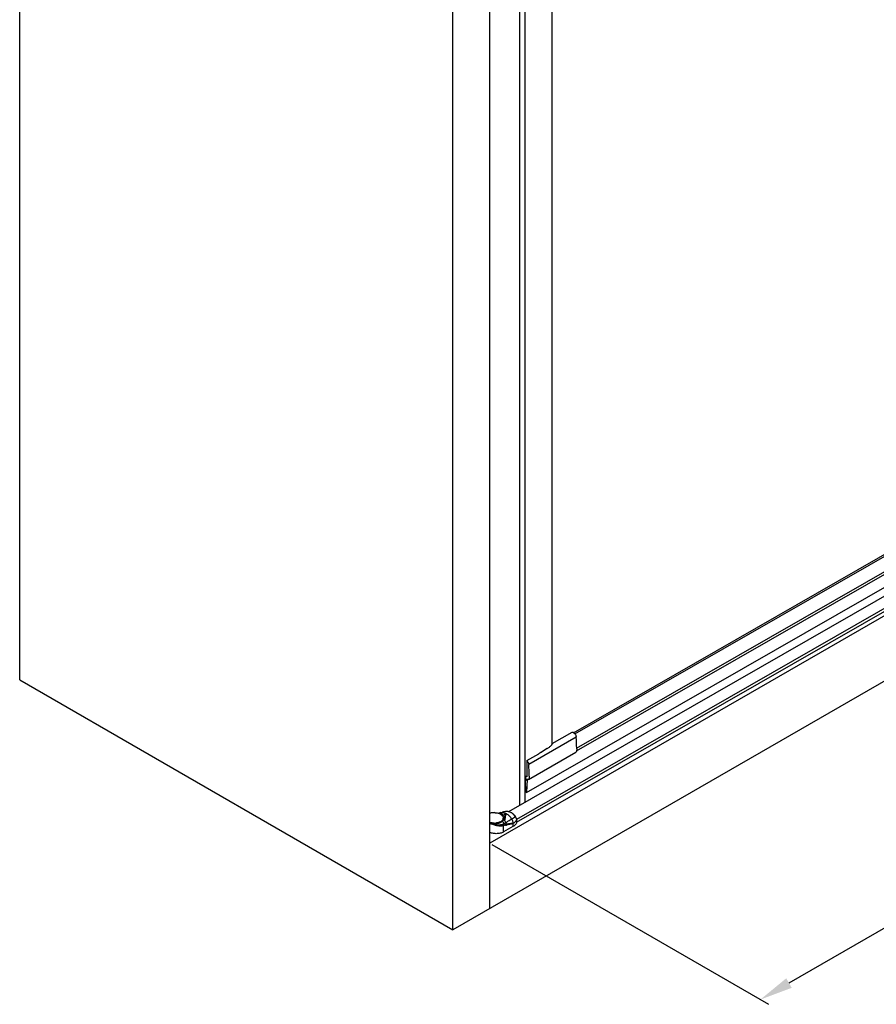
# Model space of a CAD drawing. Extents: x -15689 to -7551, y -25235 to -22834.
# Drawn here: x -9144 to -8625, y -25221 to -24624 of the extents above; entities that cross this region are included whole.
import ezdxf

# ---------------------------------------------------------------- set-up
doc = ezdxf.new("R2010")
doc.units = 0
doc.header["$MEASUREMENT"] = 0
doc.layers.get('DEFPOINTS').update_dxf_attribs({"linetype": 'CONTINUOUS'})
doc.layers.add('DIM', color=7, linetype='CONTINUOUS')
doc.styles.get("Standard").update_dxf_attribs({"font": 'arial.ttf'})
doc.dimstyles.new('1比10', dxfattribs={"dimtxt": 30, "dimasz": 25, "dimexe": 15, "dimexo": 7.5, "dimgap": 7.5, "dimtad": 1, "dimdsep": 46, "dimtxsty": 'Standard', "dimcen": 0, "dimclrd": 256, "dimclre": 256, "dimclrt": 256, "dimazin": 2, "dimtfac": 1, "dimtofl": 0, "dimtmove": 0, "dimatfit": 3, "dimfxl": 0, "dimtzin": 0, "dimarcsym": 0})

# ---------------------------------------------------------------- blocks, each defined once
blk = doc.blocks.new('*D59')
at = {"layer": 'DEFPOINTS', "color": 0}
for p in [(-8323.74, -24815.08), (-8858.83, -25123.55), (-8694.82, -25218.25)]:
    blk.add_point(p, dxfattribs=at)
at = {"layer": 'DIM', "linetype": 'ByBlock', "lineweight": -2}
for p, q in [((-8322.48, -24815.8), (-8154.73, -24912.67)), ((-8177.06, -24919.77), (-8677.5, -25208.26)), ((-8857.58, -25124.27), (-8689.82, -25221.13))]:
    blk.add_line(p, q, dxfattribs=at)
at = {"layer": 'DIM'}
for points in [[(-8178.72, -24916.88), (-8175.39, -24922.65), (-8159.73, -24909.78)], [(-8679.16, -25205.37), (-8675.83, -25211.15), (-8694.82, -25218.25)]]:
    blk.add_solid(points, dxfattribs=at)
at = {"layer": 'DIM', "insert": (-8438.65, -25044.29), "char_height": 25, "attachment_point": 5, "rotation": 29.96243}
blk.add_mtext('770', dxfattribs=at)

msp = doc.modelspace()

# ---------------------------------------------------------------- linework, layer by layer
at = {"layer": 'DIM', "color": 0}
for p, q in [((-9143.89, -25024.55), (-9143.89, -23605.98)), ((-8821.28, -23723.31), (-8821.28, -25063.81)), ((-8840.72, -25100.71), (-8840.72, -23734.38)), ((-8837.5, -25098.62), (-8837.5, -23733.29)), ((-8858.83, -25163.07), (-8858.83, -23744.5)), ((-8881.31, -25176.04), (-8881.31, -23757.47)), ((-8323.74, -24815.08), (-8858.83, -25123.55)), ((-8301.26, -24841.63), (-8881.31, -25176.04)), ((-8808.09, -25056.53), (-8489.5, -24873.89)), ((-8807.36, -25057.22), (-8489, -24874.72)), ((-8836.61, -25092.78), (-8467.53, -24881.18)), ((-8847.37, -25104.28), (-8462.3, -24883.51)), ((-8806.26, -25067.54), (-8489.45, -24885.92)), ((-8806.22, -25065.91), (-8488.67, -24883.87)), ((-8457.08, -24887.99), (-8842.77, -25109.11)), ((-8842.74, -25110.81), (-8457.15, -24889.74)), ((-9143.89, -25024.55), (-8881.31, -25176.04)), ((-8806.47, -25059.32), (-8835.24, -25075.83)), ((-8821.15, -25063.18), (-8808.9, -25056.15)), ((-8808.65, -25056.18), (-8808.26, -25056.4)), ((-8821, -25063.36), (-8821.02, -25063.27)), ((-8806.21, -25066.28), (-8806.21, -25067.16)), ((-8836.38, -25073.41), (-8829.19, -25069.29)), ((-8835.51, -25084.83), (-8806.75, -25068.33)), ((-8827.82, -25068.46), (-8827.84, -25068.47)), ((-8836.38, -25073.41), (-8836.38, -25083.27)), ((-8837.46, -25082.72), (-8836.38, -25083.27)), ((-8837.46, -25082.72), (-8837.46, -25085.66)), ((-8837.25, -25084.44), (-8837.46, -25084.57)), ((-8837.03, -25084.57), (-8837.46, -25084.82)), ((-8836.78, -25084.71), (-8837.25, -25084.44)), ((-8834.98, -25082.78), (-8834.98, -25083.66)), ((-8837.46, -25085.51), (-8836.37, -25084.88)), ((-8836.45, -25085.07), (-8837.46, -25085.66)), ((-8836.97, -25092.4), (-8837.2, -25085.5)), ((-8836.28, -25084.91), (-8836.54, -25092.64)), ((-8836.45, -25084.93), (-8836.45, -25085.07)), ((-8853.2, -25105.44), (-8851.65, -25105.04)), ((-8851.65, -25105.04), (-8852.65, -25105.62)), ((-8852.26, -25104.98), (-8852.24, -25104.98)), ((-8852.24, -25104.98), (-8850.22, -25104.47)), ((-8848.88, -25105.6), (-8850.86, -25106.73)), ((-8848.89, -25105.61), (-8848.88, -25105.6)), ((-8843.4, -25107.55), (-8843.4, -25107.56)), ((-8843.37, -25107.53), (-8843.37, -25107.54)), ((-8850.61, -25116.71), (-8850.61, -25112.77)), ((-8844.86, -25113.41), (-8850.61, -25116.71)), ((-8844.86, -25111.55), (-8844.86, -25113.41)), ((-8842.76, -25109.59), (-8842.76, -25111.45)), ((-8842.74, -25109.53), (-8842.74, -25111.4))]:
    msp.add_line(p, q, dxfattribs=at)
for centre, radius, start, end in [((-8809.48, -25058.53), 2.45, 57.54507, 60.14273), ((-8902.59, -25066.4), 96.38, 0.29328, 4.21334), ((-8828.08, -25057.89), 9.03, 318.13277, 318.96116), ((-8827.98, -25057.97), 8.89, 318.96228, 319.3373), ((-8827.84, -25058.1), 8.71, 319.33367, 320.74092), ((-8895.74, -25066.28), 89.53, 0.00014, 0.23427), ((-8931.09, -25082.89), 96.11, 0.06644, 4.21561), ((-8856.52, -25110.36), 5.38, 106.10596, 115.39561), ((-8856.17, -25114.25), 9.24, 97.86259, 101.49465), ((-8856.1, -25114.73), 9.73, 94.46312, 97.88238), ((-8856.08, -25115.01), 10.02, 91.18018, 94.47452), ((-8856.08, -25115.1), 10.1, 87.91607, 91.18722), ((-8850.83, -25110.49), 5.69, 110.63696, 116.19802), ((-8819.41, -25001.37), 109.42, 252.00549, 252.15967), ((-8850.86, -25110.42), 5.61, 104.44869, 110.62554), ((-8848.8, -25110), 5.71, 108.4231, 119.86131), ((-8852.46, -25108.24), 1.77, 357.30745, 0.00157), ((-8852.46, -25108.24), 1.78, 356.59154, 357.30742), ((-8848.84, -25109.9), 5.61, 104.2856, 108.37319), ((-8848.27, -25112.13), 7.91, 92.088, 104.28841), ((-8848.28, -25112.02), 7.8, 86.242, 92.06238), ((-8847.4, -25110.03), 4.7, 25.25641, 31.77833), ((-8847.21, -25109.93), 4.53, 25.07538, 31.86083), ((-8856.08, -25102), 9.34, 268.59741, 274.95696), ((-8856.08, -25102.05), 9.37, 268.60775, 274.94663), ((-8849.77, -25116.37), 3.7, 100.9127, 103.087), ((-8851.59, -25111.9), 2.4, 343.56931, 350.86211), ((-8850.46, -25100.47), 12.18, 275.56352, 277.71235), ((-8846.16, -25120.41), 8.68, 105.32819, 107.38489), ((-8845.78, -25121.8), 10.12, 104.61834, 105.34245), ((-8845.39, -25109.59), 2.64, 0.0035, 1.16075)]:
    msp.add_arc(centre, radius, start, end, dxfattribs=at)
for start_param, end_param in [(1.870789, 1.913621), (8.197051, 8.21276)]:
    msp.add_ellipse((-8796.14, -25051.52), major_axis=(91.7, 54.68), ratio=0.016758, start_param=start_param, end_param=end_param, dxfattribs=at)
for points, knots in [([(-8808.9, -25056.15), (-8808.87, -25056.13), (-8808.77, -25056.12), (-8808.69, -25056.15), (-8808.65, -25056.18)], [0, 0, 0, 0, 0.450038, 1, 1, 1, 1]), ([(-8808.17, -25056.46), (-8807.94, -25056.6), (-8807.5, -25056.98), (-8806.99, -25057.68), (-8806.62, -25058.48), (-8806.49, -25059.05), (-8806.47, -25059.32)], [0, 0, 0, 0, 0.237625, 0.497436, 0.758644, 1, 1, 1, 1]), ([(-8821.36, -25063.91), (-8821.75, -25064.34), (-8822.6, -25065.19), (-8823.58, -25065.89), (-8824.11, -25066.22)], [0, 0, 0, 0, 0.480632, 1, 1, 1, 1]), ([(-8821.15, -25063.18), (-8821.14, -25063.17), (-8821.11, -25063.16), (-8821.07, -25063.18), (-8821.03, -25063.22), (-8821.02, -25063.25), (-8821.02, -25063.27)], [0, 0, 0, 0, 0.223547, 0.440348, 0.693233, 1, 1, 1, 1]), ([(-8821.1, -25063.61), (-8821.07, -25063.57), (-8821.02, -25063.49), (-8821, -25063.4), (-8821, -25063.36)], [0, 0, 0, 0, 0.520574, 1, 1, 1, 1]), ([(-8806.21, -25067.16), (-8806.21, -25067.29), (-8806.23, -25067.53), (-8806.33, -25067.87), (-8806.5, -25068.15), (-8806.66, -25068.28), (-8806.75, -25068.33)], [0, 0, 0, 0, 0.2897, 0.549108, 0.782242, 1, 1, 1, 1]), ([(-8836.38, -25073.41), (-8836.22, -25073.57), (-8835.93, -25073.94), (-8835.58, -25074.54), (-8835.34, -25075.18), (-8835.26, -25075.61), (-8835.24, -25075.83)], [0, 0, 0, 0, 0.252762, 0.512304, 0.765435, 1, 1, 1, 1]), ([(-8837.4, -25084.43), (-8837.42, -25084.44), (-8837.45, -25084.47), (-8837.46, -25084.51), (-8837.46, -25084.54)], [0, 0, 0, 0, 0.460698, 1, 1, 1, 1]), ([(-8837.25, -25084.44), (-8837.27, -25084.43), (-8837.32, -25084.4), (-8837.38, -25084.41), (-8837.4, -25084.43)], [0, 0, 0, 0, 0.549595, 1, 1, 1, 1]), ([(-8836.37, -25084.89), (-8836.4, -25084.88), (-8836.54, -25084.83), (-8836.68, -25084.77), (-8836.78, -25084.71)], [0, 0, 0, 0, 0.238641, 1, 1, 1, 1]), ([(-8834.98, -25083.66), (-8834.98, -25083.79), (-8835, -25084.04), (-8835.1, -25084.37), (-8835.27, -25084.65), (-8835.43, -25084.78), (-8835.51, -25084.83)], [0, 0, 0, 0, 0.2897, 0.549108, 0.782242, 1, 1, 1, 1]), ([(-8835.51, -25084.83), (-8835.63, -25084.9), (-8835.93, -25084.98), (-8836.22, -25084.93), (-8836.37, -25084.89)], [0, 0, 0, 0, 0.470109, 1, 1, 1, 1]), ([(-8836.61, -25092.78), (-8836.63, -25092.79), (-8836.73, -25092.79), (-8836.87, -25092.68), (-8836.94, -25092.56), (-8836.96, -25092.49)], [0, 0, 0, 0, 0.182871, 0.557778, 1, 1, 1, 1]), ([(-8836.54, -25092.64), (-8836.54, -25092.66), (-8836.55, -25092.71), (-8836.58, -25092.76), (-8836.61, -25092.78)], [0, 0, 0, 0, 0.292465, 1, 1, 1, 1]), ([(-8855.71, -25105.01), (-8855.28, -25105.02), (-8854.43, -25105.11), (-8853.6, -25105.31), (-8853.21, -25105.43)], [0, 0, 0, 0, 0.511029, 1, 1, 1, 1]), ([(-8855.27, -25111.38), (-8854.96, -25111.35), (-8854.35, -25111.27), (-8853.48, -25111.05), (-8852.69, -25110.75), (-8852, -25110.37), (-8851.43, -25109.93), (-8851.07, -25109.5), (-8850.87, -25109.14), (-8850.76, -25108.88), (-8850.7, -25108.6), (-8850.69, -25108.42), (-8850.69, -25108.32)], [0, 0, 0, 0, 0.157043, 0.308074, 0.450332, 0.581722, 0.701139, 0.808856, 0.859003, 0.907177, 0.953952, 1, 1, 1, 1]), ([(-8850.69, -25108.35), (-8850.69, -25108.44), (-8850.72, -25108.62), (-8850.8, -25108.88), (-8850.91, -25109.14), (-8851.13, -25109.49), (-8851.49, -25109.9), (-8852.06, -25110.33), (-8852.74, -25110.69), (-8853.52, -25110.98), (-8854.37, -25111.19), (-8854.97, -25111.27), (-8855.27, -25111.3)], [0, 0, 0, 0, 0.045934, 0.092816, 0.141254, 0.191755, 0.300233, 0.420176, 0.55168, 0.693604, 0.843922, 1, 1, 1, 1]), ([(-8851.67, -25106.02), (-8851.86, -25105.91), (-8852.28, -25105.74), (-8852.71, -25105.6), (-8852.93, -25105.52)], [0, 0, 0, 0, 0.488432, 1, 1, 1, 1]), ([(-8852.33, -25106), (-8852.26, -25106.05), (-8851.96, -25106.23), (-8851.68, -25106.44), (-8851.49, -25106.62)], [0, 0, 0, 0, 0.256666, 1, 1, 1, 1]), ([(-8850.86, -25106.73), (-8850.87, -25106.66), (-8850.92, -25106.52), (-8851.02, -25106.33), (-8851.15, -25106.16), (-8851.31, -25106.02), (-8851.51, -25105.91), (-8851.81, -25105.79), (-8852.06, -25105.77), (-8852.22, -25105.77)], [0, 0, 0, 0, 0.119876, 0.237569, 0.354601, 0.472959, 0.594879, 0.722492, 1, 1, 1, 1]), ([(-8850.86, -25106.73), (-8850.89, -25106.66), (-8850.98, -25106.52), (-8851.17, -25106.33), (-8851.41, -25106.16), (-8851.58, -25106.06), (-8851.67, -25106.02)], [0, 0, 0, 0, 0.219163, 0.460134, 0.721389, 1, 1, 1, 1]), ([(-8851.65, -25105.04), (-8851.48, -25105), (-8851.14, -25104.95), (-8850.6, -25104.97), (-8850.03, -25105.09), (-8849.66, -25105.23), (-8849.47, -25105.31)], [0, 0, 0, 0, 0.226891, 0.467045, 0.724075, 1, 1, 1, 1]), ([(-8851.49, -25106.62), (-8851.36, -25106.73), (-8851.14, -25106.98), (-8850.88, -25107.38), (-8850.72, -25107.81), (-8850.69, -25108.1), (-8850.69, -25108.24)], [0, 0, 0, 0, 0.275435, 0.530308, 0.769452, 1, 1, 1, 1]), ([(-8850.32, -25108.72), (-8850.27, -25108.49), (-8850.17, -25108.01), (-8850.03, -25107.53), (-8849.96, -25107.3)], [0, 0, 0, 0, 0.497678, 1, 1, 1, 1]), ([(-8849.77, -25110), (-8849.8, -25109.74), (-8849.86, -25109.25), (-8849.94, -25108.55), (-8849.98, -25107.91), (-8849.97, -25107.5), (-8849.96, -25107.3)], [0, 0, 0, 0, 0.285765, 0.54337, 0.779472, 1, 1, 1, 1]), ([(-8849.96, -25107.3), (-8849.79, -25107.02), (-8849.44, -25106.45), (-8849.08, -25105.89), (-8848.89, -25105.61)], [0, 0, 0, 0, 0.497573, 1, 1, 1, 1]), ([(-8849.72, -25109.52), (-8849.68, -25109.27), (-8849.59, -25108.79), (-8849.48, -25108.31), (-8849.43, -25108.08)], [0, 0, 0, 0, 0.509213, 1, 1, 1, 1]), ([(-8849.47, -25105.31), (-8849.42, -25105.33), (-8849.22, -25105.42), (-8849.03, -25105.52), (-8848.88, -25105.6)], [0, 0, 0, 0, 0.243952, 1, 1, 1, 1]), ([(-8849.43, -25108.08), (-8849.38, -25107.86), (-8849.19, -25107.04), (-8849, -25106.22), (-8848.88, -25105.6)], [0, 0, 0, 0, 0.257859, 1, 1, 1, 1]), ([(-8848.88, -25105.6), (-8848.58, -25105.77), (-8847.99, -25106.18), (-8847.16, -25106.93), (-8846.39, -25107.82), (-8845.93, -25108.47), (-8845.72, -25108.82)], [0, 0, 0, 0, 0.228699, 0.474584, 0.733426, 1, 1, 1, 1]), ([(-8847.77, -25104.24), (-8847.74, -25104.24), (-8847.61, -25104.25), (-8847.48, -25104.27), (-8847.39, -25104.29)], [0, 0, 0, 0, 0.246389, 1, 1, 1, 1]), ([(-8847.77, -25104.24), (-8847.74, -25104.24), (-8847.61, -25104.25), (-8847.48, -25104.27), (-8847.39, -25104.29)], [0, 0, 0, 0, 0.244943, 1, 1, 1, 1]), ([(-8847.39, -25104.29), (-8847.01, -25104.36), (-8846.46, -25104.57), (-8845.76, -25104.97), (-8845.23, -25105.36), (-8844.72, -25105.82), (-8844.06, -25106.52), (-8843.63, -25107.11), (-8843.37, -25107.53)], [0, 0, 0, 0, 0.214853, 0.332521, 0.456651, 0.586583, 0.721325, 1, 1, 1, 1]), ([(-8847.39, -25104.29), (-8847.02, -25104.36), (-8846.48, -25104.57), (-8845.79, -25104.98), (-8845.27, -25105.37), (-8844.75, -25105.83), (-8844.1, -25106.53), (-8843.66, -25107.13), (-8843.4, -25107.55)], [0, 0, 0, 0, 0.210545, 0.327667, 0.451999, 0.582669, 0.718523, 1, 1, 1, 1]), ([(-8845.72, -25108.82), (-8845.29, -25108.57), (-8844.67, -25108.22), (-8843.9, -25107.8), (-8843.56, -25107.63), (-8843.4, -25107.55)], [0, 0, 0, 0, 0.566895, 0.801811, 1, 1, 1, 1]), ([(-8843.37, -25107.54), (-8843.37, -25107.54), (-8843.37, -25107.54), (-8843.38, -25107.54), (-8843.39, -25107.54), (-8843.4, -25107.55), (-8843.4, -25107.55)], [0, 0, 0, 0, 0.079538, 0.270468, 0.5788, 1, 1, 1, 1]), ([(-8843.14, -25108.03), (-8843.03, -25108.27), (-8842.84, -25108.77), (-8842.76, -25109.29), (-8842.76, -25109.53)], [0, 0, 0, 0, 0.522828, 1, 1, 1, 1]), ([(-8843.11, -25108.01), (-8843, -25108.26), (-8842.82, -25108.75), (-8842.74, -25109.28), (-8842.74, -25109.53)], [0, 0, 0, 0, 0.520041, 1, 1, 1, 1]), ([(-8856.3, -25111.33), (-8856.58, -25111.32), (-8857.11, -25111.29), (-8857.9, -25111.16), (-8858.46, -25111.02), (-8858.77, -25110.92), (-8858.83, -25110.9)], [0, 0, 0, 0, 0.261283, 0.517461, 0.7647995, 0.8263407, 0.8263407, 0.8263407, 0.8263407]), ([(-8858.83, -25111.43), (-8858.75, -25111.47), (-8858.44, -25111.61), (-8858.11, -25111.73), (-8857.86, -25111.81)], [0.3087984, 0.3087984, 0.3087984, 0.3087984, 0.4849868, 1, 1, 1, 1]), ([(-8858.55, -25111.07), (-8858.2, -25111.18), (-8857.45, -25111.34), (-8856.69, -25111.4), (-8856.3, -25111.41)], [0, 0, 0, 0, 0.490534, 1, 1, 1, 1]), ([(-8857.86, -25111.81), (-8857.8, -25111.83), (-8857.52, -25111.9), (-8857.23, -25111.96), (-8857.01, -25111.98)], [0, 0, 0, 0, 0.243648, 1, 1, 1, 1]), ([(-8856.02, -25112.46), (-8856.33, -25112.35), (-8856.95, -25112.14), (-8857.56, -25111.92), (-8857.86, -25111.81)], [0, 0, 0, 0, 0.508426, 1, 1, 1, 1]), ([(-8857.01, -25111.98), (-8856.65, -25112.01), (-8856.11, -25111.99), (-8855.45, -25111.82), (-8855.15, -25111.68), (-8855.02, -25111.59)], [0, 0, 0, 0, 0.526875, 0.77559, 1, 1, 1, 1]), ([(-8857.01, -25111.98), (-8856.44, -25112.11), (-8855.58, -25112.26), (-8854.42, -25112.34), (-8853.55, -25112.36), (-8852.7, -25112.31), (-8851.91, -25112.2), (-8851.18, -25112.04), (-8850.72, -25111.88), (-8850.51, -25111.79)], [0, 0, 0, 0, 0.263505, 0.397976, 0.530763, 0.659399, 0.781663, 0.895658, 1, 1, 1, 1]), ([(-8856.02, -25112.46), (-8855.77, -25112.52), (-8855.28, -25112.63), (-8854.54, -25112.76), (-8853.81, -25112.86), (-8853.1, -25112.92), (-8852.41, -25112.94), (-8851.77, -25112.92), (-8851.17, -25112.87), (-8850.79, -25112.81), (-8850.61, -25112.77)], [0, 0, 0, 0, 0.139572, 0.278043, 0.413685, 0.544933, 0.670332, 0.788674, 0.898804, 1, 1, 1, 1]), ([(-8855.02, -25111.59), (-8854.65, -25111.55), (-8853.92, -25111.44), (-8852.89, -25111.13), (-8851.99, -25110.71), (-8851.46, -25110.35), (-8851.23, -25110.15)], [0, 0, 0, 0, 0.274128, 0.536165, 0.779577, 1, 1, 1, 1]), ([(-8851.23, -25110.15), (-8851.11, -25110.05), (-8850.9, -25109.83), (-8850.63, -25109.48), (-8850.43, -25109.11), (-8850.35, -25108.85), (-8850.32, -25108.72)], [0, 0, 0, 0, 0.271743, 0.527813, 0.769578, 1, 1, 1, 1]), ([(-8851.23, -25110.15), (-8851.13, -25110.28), (-8850.95, -25110.55), (-8850.73, -25110.97), (-8850.58, -25111.38), (-8850.53, -25111.65), (-8850.51, -25111.79)], [0, 0, 0, 0, 0.278566, 0.535372, 0.774263, 1, 1, 1, 1]), ([(-8850.51, -25111.79), (-8850.49, -25111.95), (-8850.49, -25112.29), (-8850.56, -25112.61), (-8850.61, -25112.77)], [0, 0, 0, 0, 0.499543, 1, 1, 1, 1]), ([(-8850.51, -25111.79), (-8850.4, -25111.74), (-8849.97, -25111.55), (-8849.56, -25111.32), (-8849.27, -25111.13)], [0, 0, 0, 0, 0.263351, 1, 1, 1, 1]), ([(-8849.21, -25112.29), (-8849.32, -25112.33), (-8849.53, -25112.41), (-8849.84, -25112.53), (-8850.1, -25112.62), (-8850.31, -25112.7), (-8850.42, -25112.73), (-8850.47, -25112.74)], [0, 0, 0, 0, 0.249518, 0.500712, 0.752111, 0.877034, 1, 1, 1, 1]), ([(-8849.28, -25112.58), (-8849.48, -25112.6), (-8849.88, -25112.64), (-8850.27, -25112.7), (-8850.47, -25112.74)], [0, 0, 0, 0, 0.495038, 1, 1, 1, 1]), ([(-8849.77, -25110), (-8849.79, -25109.94), (-8849.83, -25109.82), (-8849.9, -25109.65), (-8849.97, -25109.49), (-8850.06, -25109.27), (-8850.18, -25109.02), (-8850.28, -25108.82), (-8850.32, -25108.72)], [0, 0, 0, 0, 0.134946, 0.266978, 0.396213, 0.522577, 0.766913, 1, 1, 1, 1]), ([(-8849.77, -25110), (-8849.77, -25109.95), (-8849.76, -25109.8), (-8849.74, -25109.64), (-8849.72, -25109.52)], [0, 0, 0, 0, 0.257603, 1, 1, 1, 1]), ([(-8849.77, -25110), (-8849.65, -25110.18), (-8849.46, -25110.55), (-8849.32, -25110.94), (-8849.27, -25111.13)], [0, 0, 0, 0, 0.518205, 1, 1, 1, 1]), ([(-8849.27, -25111.13), (-8848.67, -25110.74), (-8847.51, -25109.94), (-8846.33, -25109.16), (-8845.72, -25108.82)], [0, 0, 0, 0, 0.503416, 1, 1, 1, 1]), ([(-8849.27, -25111.13), (-8849.25, -25111.22), (-8849.2, -25111.41), (-8849.17, -25111.7), (-8849.17, -25111.99), (-8849.2, -25112.19), (-8849.21, -25112.29)], [0, 0, 0, 0, 0.241742, 0.491378, 0.745602, 1, 1, 1, 1]), ([(-8848.75, -25112.12), (-8848.79, -25112.14), (-8848.95, -25112.19), (-8849.1, -25112.24), (-8849.21, -25112.29)], [0, 0, 0, 0, 0.247151, 1, 1, 1, 1]), ([(-8844.86, -25111.55), (-8845.19, -25111.66), (-8845.86, -25111.88), (-8846.86, -25112.15), (-8847.84, -25112.37), (-8848.5, -25112.49), (-8848.83, -25112.53)], [0, 0, 0, 0, 0.258552, 0.51158, 0.75884, 1, 1, 1, 1]), ([(-8844.86, -25111.55), (-8845, -25111.55), (-8845.28, -25111.55), (-8845.85, -25111.58), (-8846.58, -25111.66), (-8847.46, -25111.8), (-8848.04, -25111.93), (-8848.33, -25112)], [0, 0, 0, 0, 0.119346, 0.241657, 0.491996, 0.745477, 1, 1, 1, 1]), ([(-8845.72, -25108.82), (-8845.59, -25109.03), (-8845.34, -25109.48), (-8845.07, -25110.18), (-8844.9, -25110.87), (-8844.86, -25111.33), (-8844.86, -25111.55)], [0, 0, 0, 0, 0.265135, 0.524784, 0.771727, 1, 1, 1, 1]), ([(-8844.86, -25111.55), (-8844.63, -25111.41), (-8843.82, -25110.9), (-8843.1, -25110.19), (-8842.76, -25109.59)], [0, 0, 0, 0, 0.276689, 1, 1, 1, 1]), ([(-8842.76, -25111.45), (-8842.86, -25111.64), (-8843.19, -25112.11), (-8843.89, -25112.79), (-8844.52, -25113.21), (-8844.86, -25113.41)], [0, 0, 0, 0, 0.225652, 0.593434, 1, 1, 1, 1]), ([(-8842.74, -25109.53), (-8842.74, -25109.54), (-8842.74, -25109.56), (-8842.75, -25109.58), (-8842.76, -25109.59)], [0, 0, 0, 0, 0.243789, 1, 1, 1, 1]), ([(-8842.74, -25111.4), (-8842.74, -25111.4), (-8842.74, -25111.42), (-8842.75, -25111.44), (-8842.76, -25111.45)], [0, 0, 0, 0, 0.243785, 1, 1, 1, 1]), ([(-8850.61, -25116.71), (-8850.91, -25116.88), (-8851.55, -25117.18), (-8852.6, -25117.5), (-8853.74, -25117.69), (-8854.93, -25117.76), (-8856.11, -25117.69), (-8857.25, -25117.5), (-8858.15, -25117.22), (-8858.66, -25117.01), (-8858.83, -25116.93)], [0, 0, 0, 0, 0.1140694, 0.2372212, 0.3669043, 0.4999874, 0.6330723, 0.7627605, 0.8859203, 0.9482658, 0.9482658, 0.9482658, 0.9482658])]:
    msp.add_open_spline(points, degree=3, knots=knots, dxfattribs=at)
for points in [[(-8836.96, -25092.49), (-8836.97, -25092.46), (-8836.97, -25092.43), (-8836.97, -25092.4)], [(-8858.83, -25110.98), (-8858.74, -25111.01), (-8858.65, -25111.04), (-8858.55, -25111.07)]]:
    msp.add_open_spline(points, degree=3, dxfattribs=at)

# ---------------------------------------------------------------- dimensions: what is measured, and where the dimension line sits
dim = msp.add_aligned_dim(p1=(-8323.74, -24815.08), p2=(-8858.83, -25123.55), distance=163.95, text='770', dimstyle='1比10', override={"dimscale": 10, "dimtxt": 2.5, "dimasz": 2, "dimexe": 0.5, "dimexo": 0.125, "dimgap": 1, "dimdec": 0, "dimtdec": 0, "dimtofl": 1, "dimfxl": 1.25, "dimarcsym": 2}, dxfattribs=at)
dim.commit()
dim.dimension.update_dxf_attribs({"geometry": '*D59', "text_midpoint": (-8438.65, -25044.29)})

doc.saveas('drawing.dxf')
